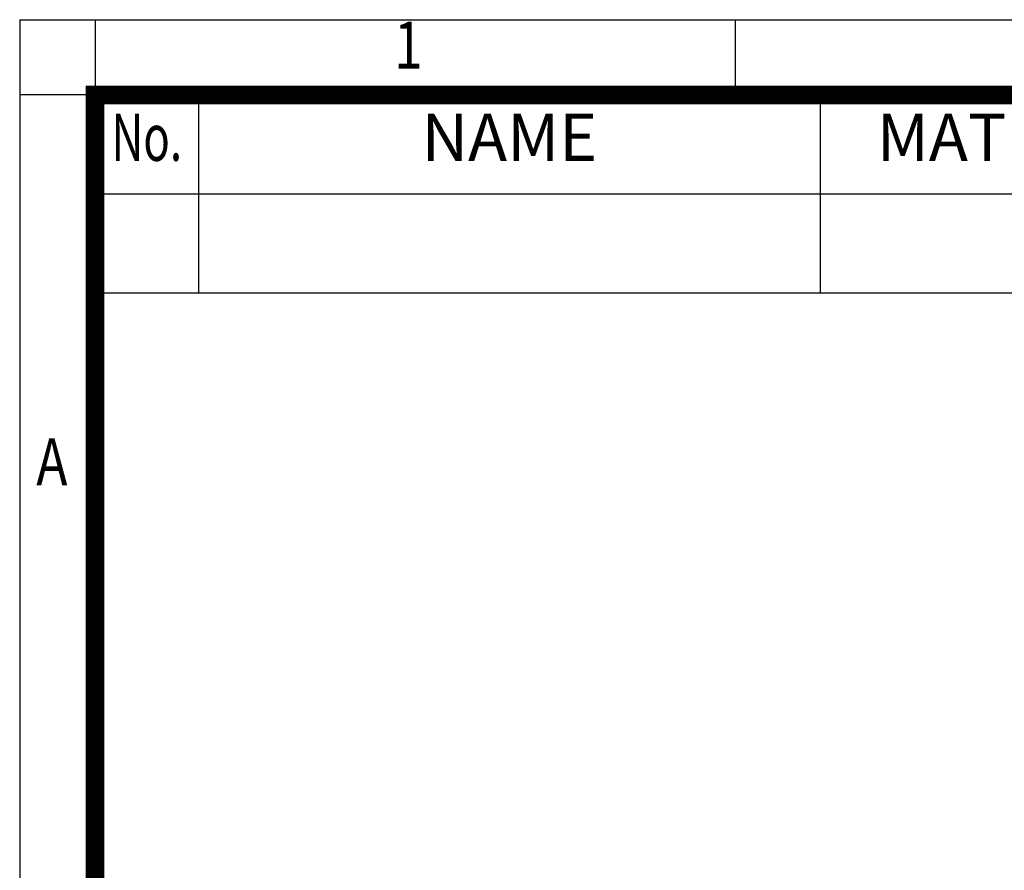
# Model space of a CAD drawing. Units: millimetres. Extents: x 1447 to 3023, y 14 to 2343.
# Drawn here: x 1447 to 1910, y 1943 to 2343 of the extents above; entities that cross this region are included whole.
import ezdxf
from ezdxf.enums import TextEntityAlignment as Align

# ---------------------------------------------------------------- set-up
doc = ezdxf.new("R2010")
doc.units = ezdxf.units.MM
doc.layers.get('0').update_dxf_attribs({"linetype": 'CONTINUOUS', "lineweight": 30})
doc.styles.add('ROMANS', font='romans.shx', dxfattribs={"width": 0.7, "height": 3.5, "bigfont": 'whgtxt.shx'})
doc.styles.get("Standard").update_dxf_attribs({"font": 'romans.shx', "width": 0.8, "bigfont": 'whgtxt.shx'})

# ---------------------------------------------------------------- blocks, each defined once
blk = doc.blocks.new('HS_A4양식_S(297X210MM)')
at = {"color": 0}
for p, q in [((18, 277), (196, 277)), ((18, 277), (196, 277)), ((22, 277), (22, 14))]:
    blk.add_line(p, q, dxfattribs=at)
for p, q in [((18, 277), (18, 14)), ((56, 277), (56, 273.036)), ((196, 273), (18, 273))]:
    blk.add_line(p, q)
at = {"color": 3, "const_width": 1}
for points in [[(22, 17.928), (192, 17.928), (192, 273), (21.5, 273)], [(22, 273.072), (22, 17.5)]]:
    blk.add_lwpolyline(points, dxfattribs=at)
at = {"style": 'ROMANS', "width": 0.8}
for s, p in [('1', (38.638, 275.323)), ('A', (19.71, 253.183))]:
    blk.add_text(s, height=2.5, dxfattribs=at).set_placement(p, align=Align.MIDDLE)
blk = doc.blocks.new('*S129')
at = {"color": 7, "linetype": 'Continuous'}
for p, q in [((1482.2, 2214.3), (1482.2, 2307.45)), ((1482.2, 2307.45), (2987.55, 2307.45)), ((1482.2, 2214.3), (2987.55, 2214.3))]:
    blk.add_line(p, q, dxfattribs=at)
at = {"color": 1, "linetype": 'Continuous'}
for p, q in [((1530.9, 2307.45), (1530.9, 2260.87)), ((1823.11, 2307.45), (1823.11, 2260.87)), ((1482.2, 2260.87), (2987.55, 2260.87)), ((1530.9, 2260.87), (1530.9, 2214.3)), ((1823.11, 2260.87), (1823.11, 2214.3))]:
    blk.add_line(p, q, dxfattribs=at)
at = {"color": 7, "attachment_point": 2}
for s, insert, char_height in [('\\W0.683721;No.', (1506.55, 2298.59), 22.1375), ('NAME', (1677.01, 2298.59), 22.137), ('MATERIAL', (1920.52, 2298.59), 22.137)]:
    blk.add_mtext(s, dxfattribs=dict(at, insert=insert, char_height=char_height))

msp = doc.modelspace()

# ---------------------------------------------------------------- block references
at = {"lineweight": 0, "xscale": 8.854999999999999, "yscale": 8.854999999999999, "zscale": 8.854999999999999}
msp.add_blockref('HS_A4양식_S(297X210MM)', (1287.3862, -109.97), dxfattribs=at)
msp.add_blockref('*S129', (0, 0))

doc.saveas('drawing.dxf')
